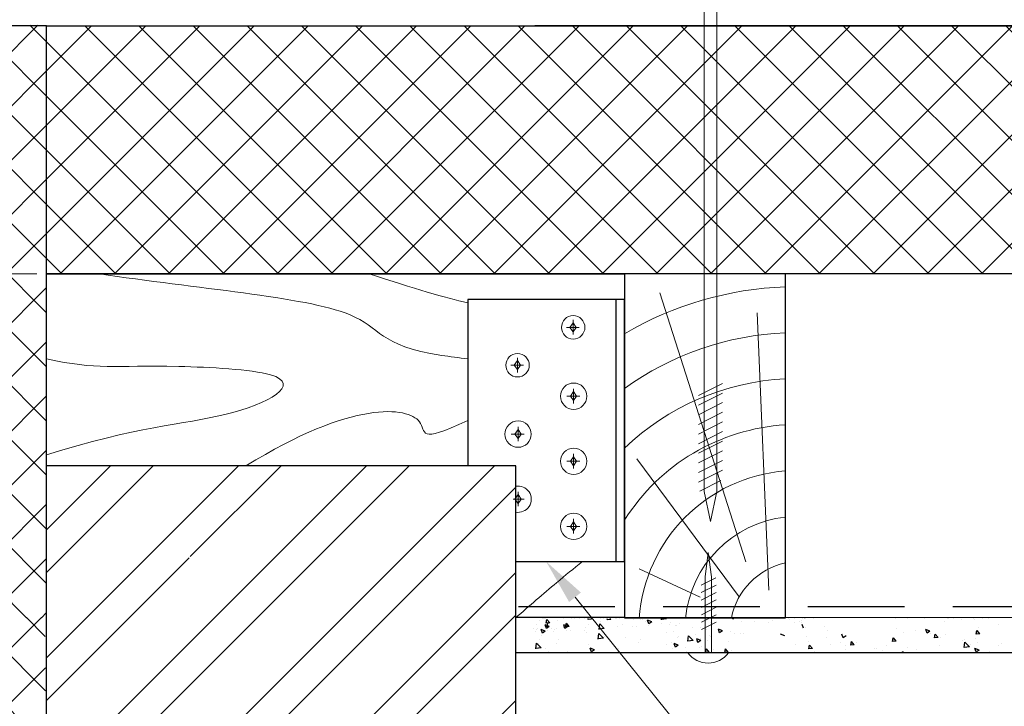
# Model space of a CAD drawing. Units: millimetres. Extents: x -118349 to 2287464, y -184995 to 377041.
# Drawn here: x 4170 to 4476, y 343386 to 343599 of the extents above; entities that cross this region are included whole.
import ezdxf
from ezdxf import colors
from ezdxf.entities.mleader import LeaderData, LeaderLine
from ezdxf.math import Vec2, Vec3

# ---------------------------------------------------------------- set-up
doc = ezdxf.new("R2010")
doc.units = ezdxf.units.MM
for name, pattern in [('GESTRICHELT', [0.75, 0.5, -0.25]), ('GESTRICHELTX2', [1.5, 1, -0.5]), ('ГОСТ 2.303 4', [7, 5, -2, 0])]:
    doc.linetypes.add(name, pattern=pattern)
for name, color, linetype, lineweight in [('0.30', 7, 'Continuous', 30), ('APUTZ-PR', 7, 'Continuous', 13), ('URSA GEO', 172, 'Continuous', 9), ('Механическое крепление', 6, 'Continuous', 13), ('Основные линии', 7, 'Continuous', 30), ('Слой1', 7, 'Continuous', 25), ('Стены', 14, 'Continuous', 30), ('Штрих', 151, 'Continuous', 9), ('Штриховка', 161, 'Continuous', 9)]:
    doc.layers.add(name, color=color, linetype=linetype, lineweight=lineweight)
doc.styles.add('стиль1', font='times.ttf')

# ---------------------------------------------------------------- blocks, each defined once
blk = doc.blocks.new('*U57')
at = {"layer": '0.30', "lineweight": -3, "ltscale": 10}
blk.add_lwpolyline([(-6.29, 0), (-2, -1.92), (2, -1.92), (6.29, 0), (-6.29, 0)], dxfattribs=at)
at = {"layer": 'Механическое крепление', "color": 7, "lineweight": 9}
for p, q in [((-2, -188), (-2, -1.92)), ((2, -188), (2, -1.92)), ((3.69, -154.4), (-3.69, -158.15)), ((3.69, -157.4), (-3.69, -161.15)), ((3.69, -160.4), (-3.69, -164.15)), ((3.69, -163.4), (-3.69, -167.15)), ((3.69, -166.4), (-3.69, -170.15)), ((3.69, -169.4), (-3.69, -173.15)), ((3.69, -172.4), (-3.69, -176.15)), ((3.69, -175.4), (-3.69, -179.15)), ((3.69, -178.4), (-3.69, -182.15)), ((3.69, -181.4), (-3.69, -185.15)), ((3.26, -184.62), (-3.26, -187.93)), ((0, -197.35), (-2, -188)), ((2, -188), (0, -197.35))]:
    blk.add_line(p, q, dxfattribs=at)

msp = doc.modelspace()

# ---------------------------------------------------------------- hatches: boundary and pattern name
at = {"layer": 'Штрих', "linetype": 'Continuous'}
h = msp.add_hatch(dxfattribs=at)
h.set_pattern_fill('ANSI32', color=0, scale=75, style=0)
h.set_pattern_definition([(45, (-918.88, 363878.58), (-19.88738, 19.88738), []), (45, (-905.622, 363878.58), (-19.88738, 19.88738), [])])
h.paths.add_polyline_path([(4224.13603, 343460.50593), (4178.59687, 343460.50992), (4178.59687, 343352.28572), (4239.02349, 343460.50992)])
h.paths.add_polyline_path([(4289.7539, 343460.50992), (4239.63079, 343460.50992), (4212.00972, 343413.32547), (4178.59687, 343352.28572), (4178.59687, 343171.99538), (4222.88771, 343171.99538), (4228.14816, 343182.4125), (4228.14816, 343162.25541), (4232.50758, 343171.99538), (4324.39687, 343171.99538), (4324.39687, 343460.50992), (4289.7539, 343460.50992), (4289.7539, 343320.76578), (4286.7539, 343316.89238), (4289.7539, 343320.76578)])
at = {"layer": 'Штриховка', "linetype": 'GESTRICHELT', "lineweight": 9, "ltscale": 300, "true_color": 0xa8a800}
h = msp.add_hatch(dxfattribs=at)
h.set_pattern_fill('ANSI37', color=54, scale=3.75, style=0)
h.set_pattern_definition([(45, (-78255.653, 344749.635), (-8.4189901, 8.4189901), []), (135, (-78255.653, 344749.635), (-8.4189901, -8.4189901), [])])
h.paths.add_polyline_path([(4146.09382, 343597.29197), (4154.61159, 343597.29197), (4154.53729, 343597.29197), (4154.68371, 343597.29197), (4173.80201, 343597.49613), (4173.80201, 343597.49427), (4178.59687, 343597.49353), (4178.59687, 343413.32547), (4118.59687, 343413.34569), (4118.59687, 343597.29197), (4123.58724, 343597.29197), (4123.92202, 343597.29197), (4129.08588, 343597.29197), (4136.75303, 343597.29197)])
at = {"layer": 'Штриховка', "linetype": 'Continuous', "lineweight": 9, "ltscale": 200, "true_color": 0xa8a800}
h = msp.add_hatch(dxfattribs=at)
h.set_pattern_fill('ANSI37', color=54, scale=3.75, style=0)
h.set_pattern_definition([(45, (-78255.653, 344749.635), (-8.4189901, 8.4189901), []), (135, (-78255.653, 344749.635), (-8.4189901, -8.4189901), [])])
h.paths.add_polyline_path([(4178.59687, 343597.29197), (4850.23454, 343597.29197), (4850.23454, 343520.24202), (4745.05804, 343520.24202), (4695.05804, 343520.24202), (4408.211, 343520.24202), (4178.59687, 343520.24202)])
h = msp.add_hatch(dxfattribs=at)
h.set_pattern_fill('ANSI37', color=54, scale=3.75, style=0)
h.set_pattern_definition([(45, (-78255.653, 344749.635), (-8.4189901, 8.4189901), []), (135, (-78255.653, 344749.635), (-8.4189901, -8.4189901), [])])
h.paths.add_polyline_path([(4118.59687, 343171.99538), (4117.77259, 343413.33586), (4178.18473, 343413.33067), (4179.00901, 343171.99019)])

# ---------------------------------------------------------------- linework, layer by layer
at = {"ltscale": 100}
for p, q in [((4331.69807, 343412.43918), (4331.69807, 343412.43918)), ((4332.78706, 343413.09917), (4332.78706, 343413.09917)), ((4332.78706, 343413.09917), (4332.78706, 343413.09917)), ((4332.81979, 343413.09917), (4332.81979, 343413.09917)), ((4332.81979, 343413.09917), (4332.81979, 343413.09917)), ((4333.08567, 343413.09917), (4333.08567, 343413.09917)), ((4333.08567, 343413.09917), (4333.08567, 343413.09917)), ((4333.08567, 343413.09917), (4333.08567, 343413.09917)), ((4333.37992, 343413.09917), (4333.37992, 343413.09917)), ((4333.37992, 343413.09917), (4333.37992, 343413.09917)), ((4333.37992, 343413.09917), (4333.37992, 343413.09917)), ((4333.77662, 343413.09917), (4333.77662, 343413.09917)), ((4333.77662, 343413.09917), (4333.77662, 343413.09917)), ((4333.86867, 343411.63208), (4334.07844, 343412.76932)), ((4334.98607, 343411.68328), (4334.11142, 343412.72565)), ((4337.45412, 343412.43918), (4337.45412, 343412.43918)), ((4339.13598, 343413.09917), (4339.13598, 343413.09917)), ((4339.13598, 343413.09917), (4339.13598, 343413.09917)), ((4339.13598, 343413.09917), (4339.13598, 343413.09917)), ((4341.82979, 343413.09917), (4341.82979, 343413.09917)), ((4341.82979, 343413.09917), (4341.82979, 343413.09917)), ((4342.77555, 343413.09917), (4342.77555, 343413.09917)), ((4342.81935, 343413.09917), (4342.81935, 343413.09917)), ((4342.81935, 343413.09917), (4342.81935, 343413.09917)), ((4344.24441, 343413.09917), (4344.24441, 343413.09917)), ((4345.64834, 343413.09917), (4345.64834, 343413.09917)), ((4345.64834, 343413.09917), (4345.64834, 343413.09917)), ((4345.64834, 343413.09917), (4345.64834, 343413.09917)), ((4346.88181, 343412.77067), (4346.9424, 343413.09917)), ((4347.97727, 343412.81994), (4346.89284, 343412.72506)), ((4347.99926, 343412.82179), (4347.76651, 343413.09917)), ((4348.1206, 343413.09917), (4348.1206, 343413.09917)), ((4350.87253, 343413.09917), (4350.87253, 343413.09917)), ((4350.87253, 343413.09917), (4350.87253, 343413.09917)), ((4351.69864, 343413.09917), (4351.69864, 343413.09917)), ((4351.69864, 343413.09917), (4351.69864, 343413.09917)), ((4351.69864, 343413.09917), (4351.69864, 343413.09917)), ((4352.82088, 343412.73832), (4352.88744, 343413.09917)), ((4353.91613, 343412.78967), (4352.8317, 343412.6948)), ((4353.93721, 343412.79148), (4353.67903, 343413.09917)), ((4355.32415, 343413.09917), (4355.32415, 343413.09917)), ((4355.77101, 343413.09917), (4355.77101, 343413.09917)), ((4355.77101, 343413.09917), (4355.77101, 343413.09917)), ((4356.63934, 343413.09917), (4356.63934, 343413.09917)), ((4356.63934, 343413.09917), (4356.63934, 343413.09917)), ((4356.63934, 343413.09917), (4356.63934, 343413.09917)), ((4359.91526, 343413.09917), (4359.91526, 343413.09917)), ((4359.91526, 343413.09917), (4359.91526, 343413.09917)), ((4360.86583, 343412.7893), (4360.86583, 343412.7893)), ((4362.97456, 343413.09917), (4362.97456, 343413.09917)), ((4363.32122, 343412.83316), (4363.32122, 343412.83316)), ((4363.4144, 343413.09917), (4363.4144, 343413.09917)), ((4363.4144, 343413.09917), (4363.4144, 343413.09917)), ((4363.4144, 343413.09917), (4363.4144, 343413.09917)), ((4363.42141, 343413.09917), (4363.42141, 343413.09917)), ((4363.42141, 343413.09917), (4363.42141, 343413.09917)), ((4363.9409, 343412.80557), (4363.9409, 343412.80557)), ((4364.26131, 343413.09917), (4364.26131, 343413.09917)), ((4364.26131, 343413.09917), (4364.26131, 343413.09917)), ((4365.76689, 343411.45237), (4365.39902, 343412.54873)), ((4366.68187, 343412.06894), (4365.41153, 343412.55658)), ((4365.68207, 343413.09917), (4365.68207, 343413.09917)), ((4365.68207, 343413.09917), (4365.68207, 343413.09917)), ((4365.68207, 343413.09917), (4365.68207, 343413.09917)), ((4368.95799, 343413.09917), (4368.95799, 343413.09917)), ((4368.95799, 343413.09917), (4368.95799, 343413.09917)), ((4369.67653, 343412.69398), (4369.72366, 343413.09917)), ((4371.29029, 343412.95677), (4369.67672, 343412.70651)), ((4370.62496, 343413.09917), (4370.62496, 343413.09917)), ((4370.62496, 343413.09917), (4370.62496, 343413.09917)), ((4371.28902, 343412.94527), (4371.14135, 343413.09917)), ((4374.7248, 343413.09917), (4374.7248, 343413.09917)), ((4374.7248, 343413.09917), (4374.7248, 343413.09917)), ((4374.7248, 343413.09917), (4374.7248, 343413.09917)), ((4375.97707, 343413.09917), (4375.97707, 343413.09917)), ((4375.97707, 343413.09917), (4375.97707, 343413.09917)), ((4375.97707, 343413.09917), (4375.97707, 343413.09917)), ((4376.82398, 343413.09917), (4376.82398, 343413.09917)), ((4376.82398, 343413.09917), (4376.82398, 343413.09917)), ((4378.00073, 343413.09917), (4378.00073, 343413.09917)), ((4378.00073, 343413.09917), (4378.00073, 343413.09917)), ((4378.72222, 343413.09917), (4378.72222, 343413.09917)), ((4383.29826, 343412.8002), (4383.29826, 343412.8002)), ((4383.29826, 343412.8002), (4383.29826, 343412.8002)), ((4383.29826, 343412.8002), (4383.29826, 343412.8002)), ((4385.92577, 343413.09917), (4385.92577, 343413.09917)), ((4387.04346, 343413.09917), (4387.04346, 343413.09917)), ((4387.04346, 343413.09917), (4387.04346, 343413.09917)), ((4388.53973, 343413.09917), (4388.53973, 343413.09917)), ((4388.53973, 343413.09917), (4388.53973, 343413.09917)), ((4388.53973, 343413.09917), (4388.53973, 343413.09917)), ((4389.38664, 343413.09917), (4389.38664, 343413.09917)), ((4389.38664, 343413.09917), (4389.38664, 343413.09917)), ((4391.84052, 343412.90539), (4391.7755, 343413.09917)), ((4392.12379, 343413.09917), (4391.84159, 343412.90882)), ((4392.35607, 343413.09917), (4392.35607, 343413.09917)), ((4392.35607, 343413.09917), (4392.35607, 343413.09917)), ((4392.81027, 343413.09917), (4392.81027, 343413.09917)), ((4392.81027, 343413.09917), (4392.81027, 343413.09917)), ((4392.81027, 343413.09917), (4392.81027, 343413.09917)), ((4393.57617, 343413.09917), (4393.57617, 343413.09917)), ((4393.57617, 343413.09917), (4393.57617, 343413.09917)), ((4396.08619, 343413.09917), (4396.08619, 343413.09917)), ((4396.08619, 343413.09917), (4396.08619, 343413.09917)), ((4398.50625, 343412.28948), (4398.50625, 343412.28948)), ((4401.1024, 343413.09917), (4401.1024, 343413.09917)), ((4401.1024, 343413.09917), (4401.1024, 343413.09917)), ((4401.1024, 343413.09917), (4401.1024, 343413.09917)), ((4401.67343, 343413.09917), (4401.67343, 343413.09917)), ((4401.853, 343413.09917), (4401.853, 343413.09917)), ((4401.853, 343413.09917), (4401.853, 343413.09917)), ((4401.853, 343413.09917), (4401.853, 343413.09917)), ((4401.94931, 343413.09917), (4401.94931, 343413.09917)), ((4401.94931, 343413.09917), (4401.94931, 343413.09917)), ((4404.32539, 343412.58725), (4404.32539, 343412.58725)), ((4405.12893, 343413.09917), (4405.12893, 343413.09917)), ((4405.12893, 343413.09917), (4405.12893, 343413.09917)), ((4408.09267, 343413.09917), (4408.09267, 343413.09917)), ((4409.32384, 343413.09917), (4409.32384, 343413.09917)), ((4409.48234, 343412.63466), (4409.48234, 343412.63466)), ((4410.89574, 343413.09917), (4410.89574, 343413.09917)), ((4410.89574, 343413.09917), (4410.89574, 343413.09917)), ((4410.89574, 343413.09917), (4410.89574, 343413.09917)), ((4412.75122, 343412.26178), (4412.75122, 343412.26178)), ((4413.2937, 343412.41444), (4413.2937, 343412.41444)), ((4413.66507, 343413.09917), (4413.66507, 343413.09917)), ((4413.66507, 343413.09917), (4413.66507, 343413.09917)), ((4414.01043, 343412.99645), (4414.01043, 343412.99645)), ((4414.17166, 343413.09917), (4414.17166, 343413.09917)), ((4414.17166, 343413.09917), (4414.17166, 343413.09917)), ((4414.51197, 343413.09917), (4414.51197, 343413.09917)), ((4416.97424, 343413.09917), (4416.97424, 343413.09917)), ((4416.97424, 343413.09917), (4416.97424, 343413.09917)), ((4442.28942, 343413.09917), (4442.28942, 343413.09917)), ((4442.28942, 343413.09917), (4442.28942, 343413.09917)), ((4442.28942, 343413.09917), (4442.28942, 343413.09917)), ((4446.14967, 343413.09917), (4446.14967, 343413.09917)), ((4451.33216, 343413.09917), (4451.33216, 343413.09917)), ((4451.33216, 343413.09917), (4451.33216, 343413.09917)), ((4451.33216, 343413.09917), (4451.33216, 343413.09917)), ((4451.35008, 343413.09917), (4451.35008, 343413.09917)), ((4457.7761, 343412.24127), (4457.7761, 343412.24127)), ((4458.71233, 343413.09917), (4458.71233, 343413.09917)), ((4458.71233, 343413.09917), (4458.71233, 343413.09917)), ((4458.71233, 343413.09917), (4458.71233, 343413.09917)), ((4459.00049, 343413.09917), (4459.00049, 343413.09917)), ((4459.00049, 343413.09917), (4459.00049, 343413.09917)), ((4460.37489, 343413.09917), (4460.37489, 343413.09917)), ((4460.37489, 343413.09917), (4460.37489, 343413.09917)), ((4460.37489, 343413.09917), (4460.37489, 343413.09917)), ((4463.0929, 343412.82516), (4463.0929, 343412.82516)), ((4466.65089, 343413.09917), (4466.65089, 343413.09917)), ((4466.65089, 343413.09917), (4466.65089, 343413.09917)), ((4466.9893, 343412.83949), (4466.9893, 343412.83949)), ((4469.41762, 343413.09917), (4469.41762, 343413.09917)), ((4469.41762, 343413.09917), (4469.41762, 343413.09917)), ((4469.41762, 343413.09917), (4469.41762, 343413.09917)), ((4471.275, 343413.09917), (4471.275, 343413.09917)), ((4471.275, 343413.09917), (4471.275, 343413.09917)), ((4471.275, 343413.09917), (4471.275, 343413.09917)), ((4329.88574, 343410.02222), (4329.88574, 343410.02222)), ((4330.77403, 343409.72288), (4330.77403, 343409.72288)), ((4330.86171, 343411.06128), (4330.86171, 343411.06128)), ((4331.21028, 343409.91741), (4331.21028, 343409.91741)), ((4332.69467, 343408.54634), (4332.3268, 343409.64269)), ((4333.60956, 343409.16286), (4332.33922, 343409.65049)), ((4333.5982, 343409.15845), (4332.69573, 343408.54973)), ((4333.93721, 343409.99935), (4333.56934, 343411.09571)), ((4334.85214, 343410.6159), (4333.58181, 343411.10354)), ((4334.96412, 343411.68144), (4333.87969, 343411.58656)), ((4334.84075, 343410.61148), (4333.93828, 343410.00276)), ((4334.17451, 343410.49349), (4334.38428, 343411.63073)), ((4334.42762, 343409.42427), (4334.42762, 343409.42427)), ((4335.6418, 343410.02222), (4335.6418, 343410.02222)), ((4336.53009, 343409.72288), (4336.53009, 343409.72288)), ((4336.96633, 343409.91741), (4336.96633, 343409.91741)), ((4339.69327, 343409.99935), (4339.3254, 343411.09571)), ((4340.6082, 343410.6159), (4339.33786, 343411.10354)), ((4340.5968, 343410.61148), (4339.69433, 343410.00276)), ((4339.93057, 343410.49349), (4340.14034, 343411.63073)), ((4341.026, 343410.54293), (4339.94157, 343410.44806)), ((4341.04791, 343410.54478), (4340.17326, 343411.58714)), ((4340.18368, 343409.42427), (4340.18368, 343409.42427)), ((4341.44237, 343409.24511), (4341.44237, 343409.24511)), ((4345.92007, 343409.31369), (4345.92007, 343409.31369)), ((4346.21513, 343410.13208), (4346.21513, 343410.13208)), ((4346.87728, 343411.07889), (4346.87728, 343411.07889)), ((4350.31374, 343409.69096), (4350.51418, 343411.41398)), ((4351.9275, 343409.95371), (4350.31393, 343409.70346)), ((4351.92623, 343409.94224), (4350.51311, 343411.41502)), ((4350.66523, 343412.06047), (4350.66523, 343412.06047)), ((4355.90017, 343410.54127), (4355.90017, 343410.54127)), ((4357.53651, 343411.15585), (4357.53651, 343411.15585)), ((4360.597, 343410.5175), (4360.597, 343410.5175)), ((4362.07839, 343410.5579), (4362.07839, 343410.5579)), ((4364.64816, 343412.15785), (4364.64816, 343412.15785)), ((4365.58522, 343410.95047), (4365.58522, 343410.95047)), ((4366.67043, 343412.06452), (4365.76796, 343411.45579)), ((4369.71088, 343411.62483), (4369.71088, 343411.62483)), ((4369.71088, 343411.62483), (4369.71088, 343411.62483)), ((4369.71088, 343411.62483), (4369.71088, 343411.62483)), ((4372.32395, 343411.28081), (4372.32395, 343411.28081)), ((4372.4853, 343411.67168), (4372.4853, 343411.67168)), ((4373.96337, 343410.8804), (4373.96337, 343410.8804)), ((4374.52156, 343410.98939), (4374.52156, 343410.98939)), ((4375.27026, 343411.35967), (4375.27026, 343411.35967)), ((4379.19523, 343410.37619), (4379.19523, 343410.37619)), ((4381.80051, 343410.39423), (4381.80051, 343410.39423)), ((4383.30573, 343409.83503), (4383.30573, 343409.83503)), ((4383.30573, 343409.83503), (4383.30573, 343409.83503)), ((4383.30573, 343409.83503), (4383.30573, 343409.83503)), ((4383.30723, 343409.23808), (4383.30723, 343409.23808)), ((4383.30723, 343409.23808), (4383.30723, 343409.23808)), ((4383.30723, 343409.23808), (4383.30723, 343409.23808)), ((4383.38654, 343409.52011), (4383.38654, 343409.52011)), ((4383.73711, 343409.77824), (4383.73711, 343409.77824)), ((4384.9553, 343411.76886), (4384.9553, 343411.76886)), ((4385.10221, 343409.17321), (4385.10221, 343409.17321)), ((4387.7623, 343408.62546), (4387.39443, 343409.72182)), ((4388.67686, 343409.24179), (4387.40652, 343409.72942)), ((4388.66582, 343409.23746), (4387.76336, 343408.62874)), ((4394.64034, 343412.17806), (4394.64034, 343412.17806)), ((4403.04813, 343411.69153), (4403.04813, 343411.69153)), ((4411.06837, 343411.76054), (4411.06837, 343411.76054)), ((4413.19246, 343411.89005), (4413.19246, 343411.89005)), ((4413.83593, 343410.07848), (4413.46806, 343411.17483)), ((4414.50626, 343410.18304), (4414.50626, 343410.18304)), ((4420.23244, 343410.59906), (4420.23244, 343410.59906)), ((4421.37754, 343409.27842), (4421.37754, 343409.27842)), ((4442.84814, 343410.07388), (4442.84814, 343410.07388)), ((4448.62268, 343409.32161), (4448.62268, 343409.32161)), ((4452.23321, 343408.50677), (4451.86534, 343409.60313)), ((4453.14827, 343409.12339), (4451.87793, 343409.61103)), ((4467.54464, 343408.23248), (4467.75441, 343409.36972)), ((4468.66243, 343408.28292), (4467.78778, 343409.32529)), ((4468.35676, 343410.42509), (4468.35676, 343410.42509)), ((4474.55103, 343411.31667), (4474.55103, 343411.31667)), ((4330.47898, 343408.90449), (4330.47898, 343408.90449)), ((4331.91868, 343406.39953), (4331.91868, 343406.39953)), ((4332.56678, 343407.91578), (4332.56678, 343407.91578)), ((4336.23503, 343408.90449), (4336.23503, 343408.90449)), ((4337.67474, 343406.39953), (4337.67474, 343406.39953)), ((4346.28154, 343408.63996), (4346.28154, 343408.63996)), ((4350.02597, 343406.68794), (4350.22642, 343408.41096)), ((4351.63973, 343406.95065), (4350.02617, 343406.7004)), ((4351.63847, 343406.93922), (4350.22535, 343408.41199)), ((4352.02302, 343407.42893), (4352.02302, 343407.42893)), ((4358.51309, 343407.01116), (4358.51309, 343407.01116)), ((4363.05497, 343406.41321), (4363.05497, 343406.41321)), ((4371.17766, 343408.70132), (4371.17766, 343408.70132)), ((4373.53652, 343409.04941), (4373.53652, 343409.04941)), ((4374.77973, 343407.27968), (4374.77973, 343407.27968)), ((4374.95914, 343407.4876), (4374.95914, 343407.4876)), ((4377.9023, 343405.99822), (4378.10275, 343407.72124)), ((4379.51601, 343406.26043), (4377.90245, 343406.01018)), ((4379.51485, 343406.24953), (4378.10173, 343407.7223)), ((4380.4078, 343408.14479), (4380.4078, 343408.14479)), ((4381.01093, 343405.60074), (4380.64306, 343406.6971)), ((4381.9259, 343406.21731), (4380.65557, 343406.70494)), ((4381.91446, 343406.21289), (4381.01199, 343405.60417)), ((4381.75831, 343406.88514), (4381.75831, 343406.88514)), ((4383.30957, 343408.30661), (4383.30957, 343408.30661)), ((4383.30957, 343408.30661), (4383.30957, 343408.30661)), ((4383.30957, 343408.30661), (4383.30957, 343408.30661)), ((4383.31274, 343407.04857), (4383.31274, 343407.04857)), ((4383.31274, 343407.04857), (4383.31274, 343407.04857)), ((4383.31274, 343407.04857), (4383.31274, 343407.04857)), ((4383.94381, 343406.1182), (4383.94381, 343406.1182)), ((4384.64418, 343407.89679), (4384.64418, 343407.89679)), ((4384.94968, 343407.54684), (4384.94968, 343407.54684)), ((4391.22367, 343409.03395), (4391.22367, 343409.03395)), ((4392.55061, 343408.35863), (4392.55061, 343408.35863)), ((4394.32922, 343408.30599), (4394.32922, 343408.30599)), ((4395.19524, 343408.26975), (4395.19524, 343408.26975)), ((4407.99957, 343407.67035), (4406.72923, 343408.15799)), ((4414.7579, 343407.35703), (4414.7579, 343407.35703)), ((4420.94085, 343407.08118), (4420.94085, 343407.08118)), ((4426.15958, 343407.05376), (4425.79171, 343408.15011)), ((4427.06312, 343407.66592), (4426.16065, 343407.0572)), ((4441.51838, 343405.95529), (4441.72815, 343407.09254)), ((4442.63605, 343406.00591), (4441.7614, 343407.04828)), ((4444.99445, 343408.68047), (4444.99445, 343408.68047)), ((4453.13675, 343409.11895), (4452.23428, 343408.51023)), ((4453.4288, 343408.2577), (4453.4288, 343408.2577)), ((4454.53151, 343407.09388), (4454.74128, 343408.23113)), ((4455.627, 343407.14256), (4454.54257, 343407.04768)), ((4455.64924, 343407.14441), (4454.77459, 343408.18678)), ((4456.45258, 343407.17198), (4456.45258, 343407.17198)), ((4458.04584, 343407.96133), (4458.04584, 343407.96133)), ((4463.32386, 343406.26736), (4463.32386, 343406.26736)), ((4464.00945, 343406.44152), (4464.00945, 343406.44152)), ((4467.20992, 343406.79985), (4467.20992, 343406.79985)), ((4468.64015, 343408.28106), (4467.55572, 343408.18619)), ((4330.66318, 343403.68492), (4330.86362, 343405.40794)), ((4332.27694, 343403.9476), (4330.66337, 343403.69734)), ((4332.27568, 343403.9362), (4330.86256, 343405.40897)), ((4331.33901, 343405.26154), (4331.33901, 343405.26154)), ((4333.54335, 343403.77108), (4333.54335, 343403.77108)), ((4337.09507, 343405.26154), (4337.09507, 343405.26154)), ((4347.0979, 343405.03925), (4347.0979, 343405.03925)), ((4347.9387, 343402.6947), (4347.57083, 343403.79106)), ((4348.85359, 343403.31122), (4347.58325, 343403.79886)), ((4347.67572, 343403.44536), (4347.67572, 343403.44536)), ((4348.84223, 343403.30683), (4347.93976, 343402.69811)), ((4356.26197, 343403.87777), (4356.26197, 343403.87777)), ((4362.60368, 343405.61275), (4362.60368, 343405.61275)), ((4371.13375, 343405.05056), (4371.13375, 343405.05056)), ((4372.70591, 343405.63203), (4372.70591, 343405.63203)), ((4373.18434, 343403.79657), (4373.18434, 343403.79657)), ((4374.01233, 343404.14772), (4373.64446, 343405.24408)), ((4374.92726, 343404.76426), (4373.65692, 343405.2519)), ((4374.91586, 343404.75986), (4374.01339, 343404.15114)), ((4374.18399, 343404.84075), (4374.18399, 343404.84075)), ((4374.51309, 343404.90471), (4374.51309, 343404.90471)), ((4377.09679, 343404.12505), (4377.09679, 343404.12505)), ((4380.8188, 343405.45976), (4380.8188, 343405.45976)), ((4381.38437, 343404.00009), (4381.38437, 343404.00009)), ((4382.02112, 343404.35458), (4382.02112, 343404.35458)), ((4383.32204, 343403.35636), (4383.32204, 343403.35636)), ((4383.32204, 343403.35636), (4383.32204, 343403.35636)), ((4383.32204, 343403.35636), (4383.32204, 343403.35636)), ((4383.32217, 343403.30547), (4383.32217, 343403.30547)), ((4383.32217, 343403.30547), (4383.32217, 343403.30547)), ((4383.32217, 343403.30547), (4383.32217, 343403.30547)), ((4383.40396, 343402.53952), (4383.61373, 343403.67676)), ((4383.60715, 343403.48047), (4383.60715, 343403.48047)), ((4384.52145, 343402.59039), (4383.6468, 343403.63276)), ((4383.96807, 343403.22043), (4383.96807, 343403.22043)), ((4385.92625, 343403.40214), (4385.92625, 343403.40214)), ((4389.34303, 343402.50717), (4389.5528, 343403.64441)), ((4390.45939, 343402.56008), (4389.58474, 343403.60245)), ((4390.50384, 343405.86895), (4390.50384, 343405.86895)), ((4411.414, 343405.06896), (4411.414, 343405.06896)), ((4415.48284, 343406.03835), (4415.48284, 343406.03835)), ((4415.49212, 343403.67811), (4415.70189, 343404.81535)), ((4416.58755, 343403.72705), (4415.50312, 343403.63217)), ((4416.60966, 343403.7289), (4415.73501, 343404.77126)), ((4422.35411, 343405.13372), (4422.35411, 343405.13372)), ((4425.33855, 343405.54086), (4425.33855, 343405.54086)), ((4426.89599, 343404.53577), (4426.89599, 343404.53577)), ((4426.93341, 343403.31631), (4426.93341, 343403.31631)), ((4428.50525, 343404.8167), (4428.71502, 343405.95394)), ((4429.6007, 343404.86555), (4428.51627, 343404.77068)), ((4429.62285, 343404.8674), (4428.7482, 343405.90977)), ((4430.36401, 343405.7209), (4430.36401, 343405.7209)), ((4435.91921, 343403.72468), (4435.91921, 343403.72468)), ((4436.61846, 343403.72551), (4436.61846, 343403.72551)), ((4438.35412, 343403.02728), (4438.35412, 343403.02728)), ((4439.52809, 343404.55942), (4439.52809, 343404.55942)), ((4442.61385, 343406.00405), (4441.52942, 343405.90918)), ((4446.3035, 343404.1347), (4446.3035, 343404.1347)), ((4448.84329, 343403.28197), (4448.84329, 343403.28197)), ((4455.98854, 343404.5439), (4455.98854, 343404.5439)), ((4463.79737, 343404.02978), (4463.99782, 343405.7528)), ((4465.41116, 343404.29271), (4463.79759, 343404.04245)), ((4465.40985, 343404.28104), (4463.99673, 343405.75382)), ((4465.67358, 343404.95309), (4465.67358, 343404.95309)), ((4467.47725, 343402.65514), (4467.10938, 343403.7515)), ((4468.3923, 343403.27176), (4467.12197, 343403.75939)), ((4468.38078, 343403.26732), (4467.47831, 343402.6586)), ((4467.86574, 343405.66941), (4467.86574, 343405.66941)), ((4474.59011, 343404.62534), (4474.59011, 343404.62534)), ((4475.35863, 343405.36229), (4475.35863, 343405.36229)), ((4333.95575, 343402.38488), (4333.95575, 343402.38488)), ((4334.65858, 343402.86646), (4334.65858, 343402.86646)), ((4335.25633, 343402.38488), (4335.25633, 343402.38488)), ((4335.25633, 343402.38488), (4335.25633, 343402.38488)), ((4335.25633, 343402.38488), (4335.25633, 343402.38488)), ((4340.41463, 343402.86646), (4340.41463, 343402.86646)), ((4342.90673, 343402.38488), (4342.90673, 343402.38488)), ((4342.90673, 343402.38488), (4342.90673, 343402.38488)), ((4344.0726, 343402.38488), (4344.0726, 343402.38488)), ((4344.0726, 343402.38488), (4344.0726, 343402.38488)), ((4344.0726, 343402.38488), (4344.0726, 343402.38488)), ((4346.51841, 343402.38488), (4346.51841, 343402.38488)), ((4350.55714, 343402.38488), (4350.55714, 343402.38488)), ((4358.20754, 343402.38488), (4358.20754, 343402.38488)), ((4358.20754, 343402.38488), (4358.20754, 343402.38488)), ((4358.20754, 343402.38488), (4358.20754, 343402.38488)), ((4359.08108, 343402.38488), (4359.08108, 343402.38488)), ((4359.08108, 343402.38488), (4359.08108, 343402.38488)), ((4365.57718, 343402.60032), (4365.57718, 343402.60032)), ((4365.85795, 343402.38488), (4365.85795, 343402.38488)), ((4365.85795, 343402.38488), (4365.85795, 343402.38488)), ((4369.28728, 343402.38488), (4369.28728, 343402.38488)), ((4369.73413, 343402.38488), (4369.73413, 343402.38488)), ((4369.73413, 343402.38488), (4369.73413, 343402.38488)), ((4369.73413, 343402.38488), (4369.73413, 343402.38488)), ((4370.57232, 343402.38488), (4370.6006, 343402.53817)), ((4370.72538, 343402.38488), (4370.63361, 343402.49425)), ((4371.64375, 343402.38488), (4371.64375, 343402.38488)), ((4371.64375, 343402.38488), (4371.64375, 343402.38488)), ((4373.50835, 343402.38488), (4373.50835, 343402.38488)), ((4373.50835, 343402.38488), (4373.50835, 343402.38488)), ((4374.5781, 343402.38488), (4374.5781, 343402.38488)), ((4374.5781, 343402.38488), (4374.5781, 343402.38488)), ((4375.99221, 343402.38488), (4375.99221, 343402.38488)), ((4376.51736, 343402.38488), (4376.53967, 343402.50582)), ((4376.57567, 343402.38488), (4376.56484, 343402.41717)), ((4376.63789, 343402.38488), (4376.57155, 343402.46394)), ((4376.68073, 343402.38488), (4376.57688, 343402.42474)), ((4376.84714, 343402.38488), (4376.84714, 343402.38488)), ((4376.93768, 343402.38488), (4376.93768, 343402.38488)), ((4376.93768, 343402.38488), (4376.93768, 343402.38488)), ((4376.93768, 343402.38488), (4376.93768, 343402.38488)), ((4377.38454, 343402.38488), (4377.38454, 343402.38488)), ((4377.38454, 343402.38488), (4377.38454, 343402.38488)), ((4377.41101, 343402.90157), (4377.41101, 343402.90157)), ((4381.15876, 343402.38488), (4381.15876, 343402.38488)), ((4384.49937, 343402.58855), (4383.41495, 343402.49367)), ((4384.58809, 343402.38488), (4384.58809, 343402.38488)), ((4384.58809, 343402.38488), (4384.58809, 343402.38488)), ((4385.03494, 343402.38488), (4385.03494, 343402.38488)), ((4385.03494, 343402.38488), (4385.03494, 343402.38488)), ((4388.31087, 343402.38488), (4388.31087, 343402.38488)), ((4388.31087, 343402.38488), (4388.31087, 343402.38488)), ((4388.4883, 343402.49792), (4388.4883, 343402.49792)), ((4388.50995, 343402.62248), (4388.50995, 343402.62248)), ((4390.43823, 343402.55828), (4389.3538, 343402.4634)), ((4389.40981, 343402.38488), (4389.40981, 343402.38488)), ((4389.40981, 343402.38488), (4389.40981, 343402.38488)), ((4390.3147, 343402.38488), (4390.3147, 343402.38488)), ((4390.3147, 343402.38488), (4390.3147, 343402.38488)), ((4391.44428, 343402.9943), (4391.44428, 343402.9943)), ((4411.31352, 343402.38488), (4411.31352, 343402.38488)), ((4411.76038, 343402.38488), (4411.76038, 343402.38488)), ((4413.1527, 343402.38488), (4413.1527, 343402.38488)), ((4416.42863, 343402.38488), (4416.42863, 343402.38488)), ((4416.42863, 343402.38488), (4416.42863, 343402.38488)), ((4417.24837, 343402.90711), (4417.24837, 343402.90711)), ((4419.41078, 343402.38488), (4419.41078, 343402.38488)), ((4419.41078, 343402.38488), (4419.41078, 343402.38488)), ((4419.41078, 343402.38488), (4419.41078, 343402.38488)), ((4425.47136, 343402.38488), (4425.47136, 343402.38488)), ((4425.47136, 343402.38488), (4425.47136, 343402.38488)), ((4427.06119, 343402.38488), (4427.06119, 343402.38488)), ((4427.06119, 343402.38488), (4427.06119, 343402.38488)), ((4434.5141, 343402.38488), (4434.5141, 343402.38488)), ((4434.5141, 343402.38488), (4434.5141, 343402.38488)), ((4434.71159, 343402.38488), (4434.71159, 343402.38488)), ((4442.362, 343402.38488), (4442.362, 343402.38488)), ((4442.362, 343402.38488), (4442.362, 343402.38488)), ((4442.362, 343402.38488), (4442.362, 343402.38488)), ((4443.23365, 343402.38488), (4443.23365, 343402.38488)), ((4443.55683, 343402.38488), (4443.55683, 343402.38488)), ((4443.55683, 343402.38488), (4443.55683, 343402.38488)), ((4444.59258, 343402.38488), (4444.63503, 343402.74978)), ((4444.98503, 343402.38488), (4444.63394, 343402.75079)), ((4447.01974, 343402.38488), (4447.01974, 343402.38488)), ((4450.0124, 343402.38488), (4450.0124, 343402.38488)), ((4450.0124, 343402.38488), (4450.0124, 343402.38488)), ((4452.59956, 343402.38488), (4452.59956, 343402.38488)), ((4452.59956, 343402.38488), (4452.59956, 343402.38488)), ((4457.66281, 343402.38488), (4457.66281, 343402.38488)), ((4457.66281, 343402.38488), (4457.66281, 343402.38488)), ((4459.58241, 343402.38488), (4459.58241, 343402.38488)), ((4461.6423, 343402.38488), (4461.6423, 343402.38488)), ((4461.8482, 343402.51606), (4461.8482, 343402.51606)), ((4465.31321, 343402.38488), (4465.31321, 343402.38488)), ((4470.68503, 343402.38488), (4470.68503, 343402.38488)), ((4471.53324, 343402.92525), (4471.53324, 343402.92525)), ((4472.14508, 343402.38488), (4472.14508, 343402.38488)), ((4472.96362, 343402.38488), (4472.96362, 343402.38488)), ((4472.96362, 343402.38488), (4472.96362, 343402.38488)), ((4472.96362, 343402.38488), (4472.96362, 343402.38488))]:
    msp.add_line(p, q, dxfattribs=at)
at = {"layer": '0.30', "color": 1, "linetype": 'GESTRICHELTX2', "lineweight": 30, "ltscale": 30}
msp.add_line((4850.22334, 343416.65831), (4324.39687, 343416.65831), dxfattribs=at)
at = {"layer": 'APUTZ-PR', "linetype": 'ГОСТ 2.303 4', "ltscale": 3}
msp.add_line((4118.59687, 343520.24202), (4178.59687, 343520.24202), dxfattribs=at)
at = {"layer": 'APUTZ-PR', "color": 0, "lineweight": 30, "ltscale": 100}
for p, q in [((4358.211, 343512.24221), (4355.4864, 343512.24221)), ((4355.4864, 343512.24221), (4355.4864, 343430.7785))]:
    msp.add_line(p, q, dxfattribs=at)
at = {"layer": 'APUTZ-PR', "color": 0, "lineweight": 0, "ltscale": 100}
for p, q in [((4342.26473, 343505.00782), (4341.25333, 343503.57256)), ((4342.26473, 343503.57256), (4342.26473, 343505.86946)), ((4342.26473, 343505.86946), (4342.26473, 343501.96943)), ((4343.19606, 343503.57256), (4342.26473, 343505.00782)), ((4340.13961, 343503.57256), (4344.13131, 343503.57256)), ((4342.26473, 343503.57256), (4340.77128, 343503.57256)), ((4341.25333, 343503.57256), (4342.26473, 343502.21412)), ((4342.26473, 343501.36775), (4342.26473, 343503.57256)), ((4342.26473, 343502.21412), (4343.19606, 343503.57256)), ((4322.85465, 343491.79613), (4326.84635, 343491.79613)), ((4324.97977, 343491.79613), (4323.48632, 343491.79613)), ((4324.97977, 343493.23138), (4323.96836, 343491.79613)), ((4323.96836, 343491.79613), (4324.97977, 343490.43769)), ((4324.97977, 343491.79613), (4324.97977, 343494.09303)), ((4324.97977, 343494.09303), (4324.97977, 343490.19299)), ((4325.91109, 343491.79613), (4324.97977, 343493.23138)), ((4324.97977, 343489.59132), (4324.97977, 343491.79613)), ((4324.97977, 343490.43769), (4325.91109, 343491.79613)), ((4342.41661, 343483.59327), (4341.4052, 343482.15801)), ((4342.41661, 343482.15801), (4342.41661, 343484.45491)), ((4342.41661, 343484.45491), (4342.41661, 343480.55488)), ((4343.34793, 343482.15801), (4342.41661, 343483.59327)), ((4340.29149, 343482.15801), (4344.28319, 343482.15801)), ((4342.41661, 343482.15801), (4340.92316, 343482.15801)), ((4341.4052, 343482.15801), (4342.41661, 343480.79957)), ((4342.41661, 343479.95321), (4342.41661, 343482.15801)), ((4342.41661, 343480.79957), (4343.34793, 343482.15801)), ((4323.00653, 343470.38158), (4326.99823, 343470.38158)), ((4325.13165, 343470.38158), (4323.6382, 343470.38158)), ((4325.13165, 343471.81683), (4324.12024, 343470.38158)), ((4324.12024, 343470.38158), (4325.13165, 343469.02314)), ((4325.13165, 343470.38158), (4325.13165, 343472.67848)), ((4325.13165, 343472.67848), (4325.13165, 343468.77844)), ((4326.06297, 343470.38158), (4325.13165, 343471.81683)), ((4325.13165, 343468.17677), (4325.13165, 343470.38158)), ((4325.13165, 343469.02314), (4326.06297, 343470.38158)), ((4342.41661, 343461.93278), (4342.41661, 343464.22967)), ((4342.41661, 343464.22967), (4342.41661, 343460.32964)), ((4340.29149, 343461.93278), (4344.28319, 343461.93278)), ((4342.41661, 343461.93278), (4340.92316, 343461.93278)), ((4342.41661, 343463.36803), (4341.4052, 343461.93278)), ((4341.4052, 343461.93278), (4342.41661, 343460.57434)), ((4343.34793, 343461.93278), (4342.41661, 343463.36803)), ((4342.41661, 343459.72797), (4342.41661, 343461.93278)), ((4342.41661, 343460.57434), (4343.34793, 343461.93278)), ((4325.13165, 343450.15635), (4325.13165, 343452.45324)), ((4325.13165, 343452.45324), (4325.13165, 343448.55321)), ((4325.13165, 343450.15635), (4323.6382, 343450.15635)), ((4325.13165, 343451.5916), (4324.12024, 343450.15635)), ((4324.12024, 343450.15635), (4325.13165, 343448.7979)), ((4324.39687, 343450.15635), (4326.99823, 343450.15635)), ((4326.06297, 343450.15635), (4325.13165, 343451.5916)), ((4325.13165, 343447.95154), (4325.13165, 343450.15635)), ((4325.13165, 343448.7979), (4326.06297, 343450.15635)), ((4342.41661, 343443.1428), (4341.4052, 343441.70754)), ((4342.41661, 343441.70754), (4342.41661, 343444.00444)), ((4342.41661, 343444.00444), (4342.41661, 343440.10441)), ((4343.34793, 343441.70754), (4342.41661, 343443.1428)), ((4340.29149, 343441.70754), (4344.28319, 343441.70754)), ((4342.41661, 343441.70754), (4340.92316, 343441.70754)), ((4341.4052, 343441.70754), (4342.41661, 343440.3491)), ((4342.41661, 343439.50274), (4342.41661, 343441.70754)), ((4342.41661, 343440.3491), (4343.34793, 343441.70754))]:
    msp.add_line(p, q, dxfattribs=at)
at = {"layer": 'APUTZ-PR', "color": 7, "lineweight": 30, "ltscale": 100}
msp.add_lwpolyline([(4178.59687, 343520.24202), (4358.211, 343520.24202), (4358.21108, 343413.33499), (4324.46436, 343413.33499)], dxfattribs=at)
at = {"layer": 'APUTZ-PR', "color": 0, "lineweight": 30, "ltscale": 100}
msp.add_lwpolyline([(4324.39687, 343430.7785), (4358.211, 343430.7785), (4358.211, 343512.24221), (4309.51615, 343512.24221), (4309.51615, 343460.50992)], dxfattribs=at)
at = {"layer": 'APUTZ-PR', "color": 0, "lineweight": 0, "ltscale": 100}
for centre, radius in [((4342.26473, 343503.57256), 3.64503), ((4324.97977, 343491.79613), 3.64503), ((4342.41661, 343482.15801), 4.10066), ((4325.13165, 343470.38158), 4.10066), ((4342.41661, 343461.93278), 4.10066), ((4342.41661, 343441.70754), 4.10066)]:
    msp.add_circle(centre, radius, dxfattribs=at)
msp.add_arc((4325.13165, 343450.15635), 4.10066, 259.6777069, 100.3222931, dxfattribs=at)
at = {"layer": 'URSA GEO', "color": 0, "lineweight": 30}
for p in [(4178.59687, 343171.99538), (4324.39687, 343460.50992)]:
    msp.add_line(p, (4178.59687, 343460.50992), dxfattribs=at)
at = {"layer": 'Механическое крепление', "color": 0, "lineweight": 9}
for p, q in [((4383.26503, 343425.99945), (4384.1963, 343433.57852)), ((4384.1963, 343433.57852), (4385.23983, 343426.01409)), ((4382.04716, 343423.42228), (4386.63796, 343425.76038)), ((4383.26503, 343425.99945), (4383.3245, 343402.379)), ((4385.23983, 343426.01409), (4385.2993, 343402.39364)), ((4382.06424, 343421.11834), (4386.65504, 343423.45644)), ((4382.08132, 343418.81441), (4386.67212, 343421.1525)), ((4382.0984, 343416.51047), (4386.68919, 343418.84857)), ((4382.11548, 343414.20653), (4386.70627, 343416.54463)), ((4382.13256, 343411.90259), (4386.72336, 343414.24069)), ((4382.14964, 343409.59866), (4386.74044, 343411.93675))]:
    msp.add_line(p, q, dxfattribs=at)
at = {"layer": 'Механическое крепление', "ltscale": 100}
msp.add_line((4386.37262, 343413.09917), (4386.37262, 343413.09917), dxfattribs=at)
msp.add_line((4386.37262, 343413.09917), (4386.37262, 343413.09917), dxfattribs=at)
at = {"layer": 'Механическое крепление', "color": 0, "lineweight": 9}
msp.add_arc((4384.1963, 343407.11354), 7.8926, 216.8073586, 323.1926414, dxfattribs=at)
at = {"layer": 'Основные линии', "color": 0}
for p, q in [((4324.39687, 343171.99538), (4324.39687, 343460.50992)), ((4850.22334, 343413.09917), (4324.46436, 343413.33499)), ((4850.22334, 343402.38488), (4324.39687, 343402.38488))]:
    msp.add_line(p, q, dxfattribs=at)
msp.add_lwpolyline([(4408.211, 343520.24202), (4358.211, 343520.24202), (4358.21106, 343413.25653), (4408.21106, 343413.25653)], close=True, dxfattribs=at)
at = {"layer": 'Слой1', "color": 7, "linetype": 'Continuous', "lineweight": 9, "ltscale": 200}
for points, knots in [([(4194.98242, 343520.24202), (4224.50253, 343515.69659), (4283.957, 343511.2886), (4281.53921, 343497.2248), (4306.71642, 343494.11806), (4309.51615, 343493.75469)], [0, 0, 0, 0, 9.875312608, 17.019677029, 17.922015259, 17.922015259, 17.922015259, 17.922015259]), ([(4178.59687, 343493.75445), (4194.55109, 343490.29788), (4201.27785, 343492.58216), (4264.60959, 343489.43629), (4237.61916, 343474.09086), (4206.28086, 343472.75249), (4178.59687, 343463.9218)], [8.322083402, 8.322083402, 8.322083402, 8.322083402, 16.575439842, 20.405809915, 27.007950123, 33.145249009, 33.145249009, 33.145249009, 33.145249009]), ([(4309.51615, 343474.64815), (4293.47753, 343467.12778), (4301.90287, 343477.56934), (4273.77875, 343481.0491), (4240.5655, 343460.50992)], [25.228530578, 25.228530578, 25.228530578, 25.228530578, 31.06636279, 40.115685852, 40.115685852, 40.115685852, 40.115685852]), ([(4345.11965, 343430.7785), (4342.45917, 343428.63741), (4335.75386, 343423.14512), (4328.67356, 343416.99262), (4324.39687, 343413.27635)], [31.402612239, 31.402612239, 31.402612239, 31.402612239, 33.962635178, 37.867762258, 37.867762258, 37.867762258, 37.867762258])]:
    msp.add_open_spline(points, degree=3, knots=knots, dxfattribs=at)
msp.add_open_spline([(4278.81462, 343520.24202), (4292.94618, 343515.53002), (4302.56651, 343512.80178), (4309.51615, 343511.18333)], degree=3, dxfattribs=at)
at = {"layer": 'Стены', "color": 54, "true_color": 0xa8a800}
msp.add_line((4850.22334, 343597.29197), (4330.37165, 343597.29197), dxfattribs=at)
at = {"layer": 'Штрих', "color": 0}
for p, q in [((4395.90654, 343430.73117), (4369.19525, 343514.34596)), ((4403.02955, 343421.83595), (4399.46805, 343508.11935)), ((4393.86441, 343419.76714), (4362.07224, 343462.75386)), ((4381.76688, 343419.65865), (4362.79949, 343428.47219))]:
    msp.add_line(p, q, dxfattribs=at)
for centre, radius, start, end in [((4412.10945, 343409.68912), 106.5577, 92.0966536, 120.385448), ((4412.10945, 343409.68912), 92.27199, 92.4214417, 125.7412574), ((4412.10945, 343409.68912), 77.98627, 92.8653487, 133.7194193), ((4412.10945, 343409.68912), 63.70056, 93.5086726, 147.79236), ((4412.10945, 343409.68912), 49.41484, 94.5248972, 176.0429589), ((4412.10945, 343409.68912), 35.12913, 96.3715147, 174.4294289), ((4412.77621, 343409.04893), 21.76456, 102.1079522, 168.8606281)]:
    msp.add_arc(centre, radius, start, end, dxfattribs=at)
at = {"layer": 'Штриховка', "color": 54, "linetype": 'Continuous', "lineweight": 30, "ltscale": 200, "true_color": 0xa8a800}
for p, q in [((4178.59687, 343597.29197), (4118.59687, 343597.29197)), ((4178.59687, 343460.50992), (4178.59687, 343523.87018))]:
    msp.add_line(p, q, dxfattribs=at)
at = {"layer": 'Штриховка', "color": 54, "linetype": 'GESTRICHELT', "lineweight": 9, "ltscale": 300, "true_color": 0xa8a800}
msp.add_line((4358.211, 343597.29197), (4178.59687, 343597.29197), dxfattribs=at)
at = {"layer": 'Штриховка', "color": 54, "linetype": 'Continuous', "lineweight": 30, "ltscale": 200, "true_color": 0xa8a800}
msp.add_lwpolyline([(4850.23454, 343520.24202), (4178.59687, 343520.24202), (4178.59687, 343597.29197), (4850.23454, 343597.29197)], close=True, dxfattribs=at)
at = {"layer": 'Штриховка', "color": 54, "linetype": 'GESTRICHELT', "lineweight": 9, "ltscale": 300, "true_color": 0xa8a800}
msp.add_lwpolyline([(4178.59687, 343520.24202), (4178.59687, 343520.24202), (4178.59687, 343597.29197), (4178.59687, 343597.29197)], close=True, dxfattribs=at)

# ---------------------------------------------------------------- block references
at = {"layer": '0.30', "lineweight": -3}
msp.add_blockref('*U57', (4384.93626, 343640.5677), dxfattribs=at)

# ---------------------------------------------------------------- leaders
at = {"layer": '0.30', "color": 5, "lineweight": 30, "ltscale": 25}
ml = msp.add_multileader_mtext('Standard', dxfattribs=at)
ml.set_content(' 16', color=7, style='стиль1')
ml.set_leader_properties(color=7, linetype='Continuous', lineweight=15)
ml.build(insert=Vec2(0, 0))
ml.multileader.update_dxf_attribs({"has_dogleg": 0, "text_left_attachment_type": 6, "text_right_attachment_type": 6, "arrow_head_size": 14.28571})
ctx = ml.context
ctx.base_point, ctx.char_height, ctx.arrow_head_size, ctx.landing_gap_size, ctx.plane_origin = Vec3(4432.96831, 343307.97648), 17.857143, 14.28571, 3.57143, Vec3(4342.41661, 343484.45491)
ctx.left_attachment, ctx.right_attachment = 6, 6
notes = []
notes.append((ctx, [(0, (1, 1, 0), (4432.39689, 343307.97648), (1, 0), 0.57143, [(0, [(4333.86358, 343430.7785)], 0, [])])]))
ctx.mtext.insert, ctx.mtext.flow_direction = Vec3(4436.53974, 343329.40505), 5
for ctx, leaders in notes:
    for number, flags, end, landing, length, lines in leaders:
        leader = LeaderData()
        leader.index, (leader.has_last_leader_line, leader.has_dogleg_vector, leader.attachment_direction) = number, flags
        leader.last_leader_point, leader.dogleg_vector, leader.dogleg_length = Vec3(end), Vec3(landing), length
        for number, points, colour, breaks in lines:
            line = LeaderLine()
            line.index, line.vertices, line.color, line.breaks = number, Vec3.list(points), colors.encode_raw_color(colour), breaks
            leader.lines.append(line)
        ctx.leaders.append(leader)

doc.saveas('drawing.dxf')
